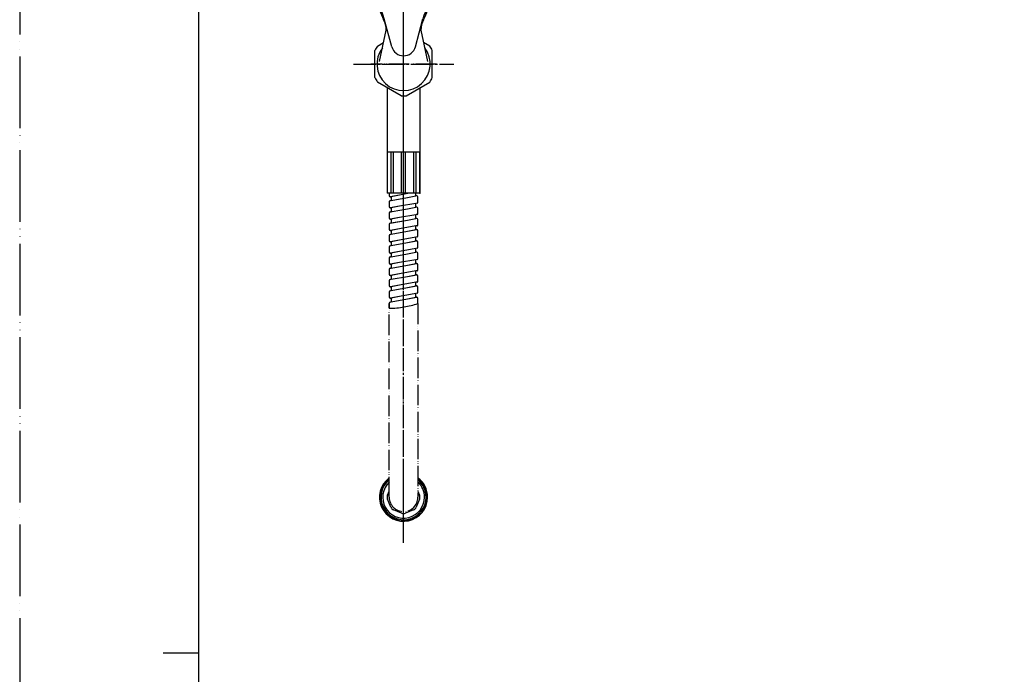
# Model space of a CAD drawing. Units: millimetres. Extents: x 0 to 735, y 0 to 1040.
# Drawn here: x 0 to 481, y 509 to 829 of the extents above; entities that cross this region are included whole.
import ezdxf

# ---------------------------------------------------------------- set-up
doc = ezdxf.new("R2010")
doc.units = ezdxf.units.MM
doc.linetypes.add('DASH_CENTER', pattern=[14, 11, -1, 1, -1])
doc.linetypes.add('PHANTOM', pattern=[13, 10, -1, 0, -1, 0, -1])
doc.layers.add('1', color=7, linetype='Continuous')

# ---------------------------------------------------------------- blocks, each defined once
blk = doc.blocks.new('32-1-16', base_point=(-403.45, 386.93))
at = {"layer": '1', "color": 7, "linetype": 'Continuous'}
for p, q in [((174.69, 816.11), (177.7, 817.85)), ((200.21, 816.11), (197.2, 817.85)), ((173.45, 800.66), (173.45, 813.97)), ((201.45, 800.66), (201.45, 813.97)), ((186.21, 791.86), (174.69, 798.52)), ((188.69, 791.86), (200.21, 798.52))]:
    blk.add_line(p, q, dxfattribs=at)
for start, end in [(145.4146, 154.5854), (25.4146, 34.5854), (205.4146, 214.5854), (325.4146, 334.5854), (265.4146, 270), (270, 274.5854)]:
    blk.add_arc((187.45, 807.31), 15.5, start, end, dxfattribs=at)
blk = doc.blocks.new('30-111', base_point=(1794.48, 1358.46))
at = {"layer": '1', "color": 7, "linetype": 'Continuous'}
for radius, start, end in [(11.75, 126.5657, 0), (11.55, 127.3052, 0), (11.75, 0, 53.4343), (11.55, 0, 52.6948)]:
    blk.add_arc((187.45, 595.81), radius, start, end, dxfattribs=at)
blk = doc.blocks.new('76-120-H3', base_point=(2010.01, 965.31))
at = {"layer": '1', "color": 7, "linetype": 'Continuous'}
for p, q in [((179.64, 596.77), (180.45, 598.73)), ((194.45, 598.73), (195.26, 596.77)), ((181.25, 590.97), (179.64, 594.86)), ((195.26, 594.86), (193.65, 590.97)), ((186.49, 588), (182.6, 589.62)), ((192.3, 589.62), (188.41, 588))]:
    blk.add_line(p, q, dxfattribs=at)
for centre, radius, start, end in [((187.45, 595.81), 11, 129.5212, 0), ((187.45, 595.81), 11, 0, 50.4788), ((181.95, 595.81), 2.5, 157.5, 202.5), ((192.95, 595.81), 2.5, 337.5, 22.5), ((183.56, 591.93), 2.5, 202.5, 247.5), ((187.45, 590.31), 2.5, 247.5, 292.5), ((191.34, 591.93), 2.5, 292.5, 337.5)]:
    blk.add_arc(centre, radius, start, end, dxfattribs=at)
at = {"layer": '1', "color": 2, "linetype": 'Continuous'}
for start, end in [(133.389, 0), (0, 46.611)]:
    blk.add_arc((187.45, 595.81), 10.19, start, end, dxfattribs=at)
blk = doc.blocks.new('76-120-_長さ_-H2', base_point=(1185.94, 420.22))
at = {"color": 7, "linetype": 'Continuous'}
for p, q in [((180.87, 740.61), (181.45, 740.71)), ((185.49, 743.35), (180.95, 742.54)), ((181.45, 740.71), (189.41, 742.13)), ((190.36, 744.21), (185.49, 743.35)), ((185.49, 737.85), (180.95, 737.04)), ((181.82, 735.28), (189.41, 736.63)), ((193.45, 739.26), (185.49, 737.85)), ((194.03, 739.37), (193.45, 739.26)), ((180.87, 735.11), (181.45, 735.21)), ((180.87, 729.61), (189.41, 731.13)), ((185.49, 732.35), (180.95, 731.54)), ((185.49, 732.35), (180.95, 731.54)), ((181.45, 735.21), (181.82, 735.28)), ((181.45, 729.71), (189.41, 731.13)), ((193.45, 733.76), (185.49, 732.35)), ((193.52, 733.78), (193.45, 733.76)), ((194.03, 733.87), (193.52, 733.78)), ((180.87, 729.61), (181.45, 729.71)), ((185.49, 726.85), (180.95, 726.04)), ((193.45, 728.26), (185.49, 726.85)), ((189.41, 725.63), (193.95, 726.44)), ((194.03, 728.37), (193.45, 728.26)), ((180.87, 724.11), (181.45, 724.21)), ((185.49, 721.35), (180.95, 720.54)), ((181.45, 724.21), (189.41, 725.63)), ((193.45, 722.76), (185.49, 721.35)), ((194.03, 722.87), (193.45, 722.76)), ((180.87, 718.61), (181.45, 718.71)), ((181.45, 718.71), (189.41, 720.13)), ((193.45, 717.26), (185.49, 715.85)), ((189.41, 720.13), (193.95, 720.94)), ((194.03, 717.37), (193.45, 717.26)), ((180.87, 713.11), (181.45, 713.21)), ((185.49, 715.85), (180.95, 715.04)), ((181.45, 713.21), (189.41, 714.63)), ((193.45, 711.76), (185.49, 710.35)), ((194.03, 711.87), (193.45, 711.76)), ((180.87, 707.61), (181.45, 707.71)), ((185.49, 710.35), (180.95, 709.54)), ((181.45, 707.71), (189.41, 709.13)), ((189.41, 709.13), (193.95, 709.94)), ((180.87, 702.11), (181.45, 702.21)), ((185.49, 704.85), (180.95, 704.04)), ((181.45, 702.21), (189.41, 703.63)), ((193.45, 706.26), (185.49, 704.85)), ((189.41, 703.63), (193.95, 704.44)), ((194.03, 706.37), (193.45, 706.26)), ((185.49, 699.35), (180.95, 698.54)), ((181.45, 696.71), (189.41, 698.13)), ((193.45, 700.76), (185.49, 699.35)), ((189.41, 698.13), (193.95, 698.94)), ((194.03, 700.87), (193.45, 700.76)), ((180.87, 696.61), (181.45, 696.71)), ((185.49, 693.85), (180.95, 693.04)), ((181.45, 691.21), (189.41, 692.63)), ((193.45, 695.26), (185.49, 693.85)), ((189.41, 692.63), (193.95, 693.44)), ((194.03, 695.37), (193.45, 695.26)), ((180.87, 691.11), (181.45, 691.21))]:
    blk.add_line(p, q, dxfattribs=at)
for centre, start, end in [((180.95, 743.04), 180, 270), ((180.95, 740.11), 99.7276, 180), ((193.95, 742.44), 0, 90), ((193.95, 742.44), 0, 90), ((193.95, 742.44), 0, 90), ((193.95, 742.44), 0, 90), ((180.95, 737.54), 180, 270), ((193.95, 736.94), 0, 90), ((193.95, 736.94), 0, 90), ((193.95, 736.94), 0, 90), ((193.95, 736.94), 0, 90), ((193.95, 739.86), 279.7276, 0), ((180.95, 734.61), 99.7276, 180), ((180.95, 732.04), 180, 270), ((193.95, 731.44), 0, 90), ((193.95, 731.44), 0, 90), ((193.95, 731.44), 0, 90), ((193.95, 731.44), 0, 90), ((193.95, 734.36), 279.7276, 0), ((180.95, 729.11), 99.7276, 180), ((180.95, 729.11), 99.7276, 180), ((180.95, 726.54), 180, 270), ((193.95, 725.94), 360, 90), ((193.95, 725.94), 360, 90), ((193.95, 725.94), 360, 90), ((193.95, 728.86), 279.7276, 0), ((180.95, 723.62), 99.7276, 180), ((193.95, 723.36), 279.7276, 0), ((180.95, 721.04), 180, 270), ((180.95, 718.12), 99.7276, 180), ((180.95, 718.12), 99.7276, 180), ((193.95, 720.44), 360, 90), ((193.95, 720.44), 360, 90), ((193.95, 717.86), 279.7276, 0), ((180.95, 715.54), 180, 270), ((180.95, 712.62), 99.7276, 180), ((193.95, 714.94), 360, 90), ((193.95, 712.36), 279.7276, 0), ((180.95, 710.04), 180, 270), ((180.95, 707.12), 99.7276, 180), ((193.95, 709.44), 360, 90), ((193.95, 709.44), 360, 90), ((193.95, 706.86), 279.7276, 0), ((180.95, 704.54), 180, 270), ((180.95, 701.62), 99.7276, 180), ((193.95, 703.94), 360, 90), ((180.95, 699.04), 180, 270), ((193.95, 698.44), 360, 90), ((193.95, 701.36), 279.7276, 0), ((180.95, 696.12), 99.7276, 180), ((180.95, 693.54), 180, 270), ((193.95, 692.94), 360, 90), ((193.95, 695.86), 279.7276, 0), ((180.95, 690.62), 99.7276, 180)]:
    blk.add_arc(centre, 0.5, start, end, dxfattribs=at)
at = {"layer": '1', "color": 7, "linetype": 'Continuous'}
for p, q in [((180.45, 744.21), (180.45, 743.04)), ((180.95, 742.54), (181.45, 742.54)), ((185.49, 743.35), (181.45, 742.54)), ((181.45, 742.54), (181.45, 740.71)), ((189.41, 742.13), (193.45, 742.94)), ((193.45, 742.94), (193.45, 744.21)), ((193.95, 742.94), (193.45, 742.94)), ((193.95, 742.94), (193.45, 742.94)), ((193.95, 742.94), (193.45, 742.94)), ((193.95, 742.94), (193.45, 742.94)), ((194.45, 739.86), (194.45, 742.44)), ((180.45, 740.11), (180.45, 737.54)), ((180.95, 737.04), (181.45, 737.04)), ((185.49, 737.85), (181.45, 737.04)), ((181.45, 737.04), (181.45, 735.21)), ((189.41, 736.63), (193.45, 737.44)), ((193.45, 737.44), (193.45, 739.26)), ((193.95, 737.44), (193.45, 737.44)), ((193.95, 737.44), (193.45, 737.44)), ((193.95, 737.44), (193.45, 737.44)), ((193.95, 737.44), (193.45, 737.44)), ((194.45, 734.4), (194.45, 736.94)), ((180.45, 734.61), (180.45, 732.04)), ((180.95, 731.54), (181.45, 731.54)), ((185.49, 732.35), (181.45, 731.54)), ((181.45, 731.54), (181.45, 729.71)), ((189.41, 731.13), (193.45, 731.94)), ((193.45, 731.94), (193.45, 733.76)), ((193.95, 731.94), (193.45, 731.94)), ((193.95, 731.94), (193.45, 731.94)), ((193.95, 731.94), (193.45, 731.94)), ((193.95, 731.94), (193.45, 731.94)), ((194.45, 734.36), (194.45, 734.4)), ((194.45, 728.86), (194.45, 731.44)), ((194.45, 728.86), (194.45, 731.44)), ((180.45, 729.11), (180.45, 726.54)), ((180.95, 726.04), (181.45, 726.04)), ((185.49, 726.85), (181.45, 726.04)), ((181.45, 726.04), (181.45, 724.21)), ((189.41, 725.63), (193.45, 726.44)), ((193.45, 726.44), (193.45, 728.26)), ((193.95, 726.44), (193.45, 726.44)), ((193.95, 726.44), (193.45, 726.44)), ((193.95, 726.44), (193.45, 726.44)), ((180.45, 723.62), (180.45, 721.04)), ((185.49, 721.35), (181.45, 720.54)), ((193.45, 720.94), (193.45, 722.76)), ((194.45, 723.36), (194.45, 725.94)), ((180.45, 718.12), (180.45, 715.54)), ((180.95, 720.54), (181.45, 720.54)), ((181.45, 720.54), (181.45, 718.71)), ((189.41, 720.13), (193.45, 720.94)), ((193.95, 720.94), (193.45, 720.94)), ((193.95, 720.94), (193.45, 720.94)), ((193.45, 715.44), (193.45, 717.26)), ((194.45, 717.86), (194.45, 720.44)), ((180.45, 712.62), (180.45, 710.04)), ((180.95, 715.04), (181.45, 715.04)), ((185.49, 715.85), (181.45, 715.04)), ((181.45, 715.04), (181.45, 713.21)), ((189.41, 714.63), (193.45, 715.44)), ((193.95, 715.44), (193.45, 715.44)), ((193.45, 709.94), (193.45, 711.76)), ((194.45, 712.36), (194.45, 714.94)), ((180.45, 707.12), (180.45, 704.54)), ((180.95, 709.54), (181.45, 709.54)), ((185.49, 710.35), (181.45, 709.54)), ((181.45, 709.54), (181.45, 707.71)), ((189.41, 709.13), (193.45, 709.94)), ((193.95, 709.94), (193.45, 709.94)), ((193.95, 709.94), (193.45, 709.94)), ((194.45, 706.86), (194.45, 709.44)), ((180.95, 704.04), (181.45, 704.04)), ((185.49, 704.85), (181.45, 704.04)), ((181.45, 704.04), (181.45, 702.21)), ((189.41, 703.63), (193.45, 704.44)), ((193.45, 704.44), (193.45, 706.26)), ((193.95, 704.44), (193.45, 704.44)), ((194.45, 701.36), (194.45, 703.94)), ((180.45, 701.62), (180.45, 699.04)), ((180.95, 698.54), (181.45, 698.54)), ((185.49, 699.35), (181.45, 698.54)), ((181.45, 698.54), (181.45, 696.71)), ((189.41, 698.13), (193.45, 698.94)), ((193.45, 698.94), (193.45, 700.76)), ((193.95, 698.94), (193.45, 698.94)), ((194.45, 695.86), (194.45, 698.44)), ((180.45, 696.12), (180.45, 693.54)), ((180.95, 693.04), (181.45, 693.04)), ((185.49, 693.85), (181.45, 693.04)), ((181.45, 693.04), (181.45, 691.21)), ((189.41, 692.63), (193.45, 693.44)), ((193.45, 693.44), (193.45, 695.26)), ((193.95, 693.44), (193.45, 693.44)), ((194.45, 690.36), (194.45, 692.94)), ((180.45, 690.62), (180.45, 688.04))]:
    blk.add_line(p, q, dxfattribs=at)
at = {"layer": '1', "color": 5, "linetype": 'PHANTOM'}
for p, q in [((180.45, 688.04), (180.45, 690.36)), ((180.45, 595.81), (180.45, 688.04)), ((194.45, 690.36), (194.45, 595.81))]:
    blk.add_line(p, q, dxfattribs=at)
blk.add_arc((187.45, 595.81), 7, 180, 0, dxfattribs=at)
at = {"layer": '1', "color": 2, "linetype": 'Continuous'}
blk.add_open_spline([(180.45, 688.04), (182.88, 688.16), (187.64, 688.4), (192.22, 689.72), (194.45, 690.36)], degree=3, knots=[0, 0, 0, 0, 7.284888, 14.233106, 14.233106, 14.233106, 14.233106], dxfattribs=at)
blk = doc.blocks.new('76-120-H1', base_point=(506.84, 372.35))
at = {"color": 7, "linetype": 'Continuous'}
for p, q in [((179.45, 795.77), (179.45, 744.21)), ((195.45, 795.77), (195.45, 744.21))]:
    blk.add_line(p, q, dxfattribs=at)
at = {"color": 7}
blk.add_point((195.45, 744.21), dxfattribs=at)
at = {"layer": '1', "color": 7, "linetype": 'Continuous'}
for p, q in [((195.45, 764.21), (179.45, 764.21)), ((179.64, 744.21), (179.64, 764.21)), ((181.25, 764.21), (181.25, 744.21)), ((182.6, 744.21), (182.6, 764.21)), ((186.49, 744.21), (186.49, 764.21)), ((188.41, 744.21), (188.41, 764.21)), ((192.3, 764.21), (192.3, 744.21)), ((193.65, 744.21), (193.65, 764.21)), ((195.26, 764.21), (195.26, 744.21)), ((195.45, 744.21), (179.45, 744.21))]:
    blk.add_line(p, q, dxfattribs=at)
blk = doc.blocks.new('76-120-300', base_point=(1470, 52))
at = {"layer": '1', "color": 4, "linetype": 'PHANTOM'}
blk.add_line((187.45, 578.21), (187.45, 819.02), dxfattribs=at)
for name, p in [('76-120-_長さ_-H2', (1185.94, 420.22)), ('76-120-H3', (2010.01, 965.31))]:
    blk.add_blockref(name, p)
at = {"layer": '1'}
blk.add_blockref('76-120-H1', (506.84, 372.35), dxfattribs=at)
blk = doc.blocks.new('76-120F-300', base_point=(1238.43, 328.55))
at = {"layer": '1'}
blk.add_blockref('76-120-300', (1470, 52), dxfattribs=at)
blk = doc.blocks.new('37-1-13', base_point=(480.64, 270.19))
at = {"color": 7, "linetype": 'Continuous'}
for points, knots in [([(186.49, 416.03), (186.47, 416.13), (186.44, 416.34), (186.33, 416.65), (186.19, 416.94), (186.01, 417.23), (185.79, 417.5), (185.54, 417.76), (185.25, 418.01), (184.94, 418.23), (184.6, 418.44), (184.22, 418.63), (183.83, 418.79), (183.42, 418.93), (182.99, 419.05), (182.55, 419.14), (182.09, 419.21), (181.63, 419.25), (181.17, 419.26), (180.71, 419.25), (180.25, 419.21), (179.79, 419.14), (179.35, 419.05), (178.92, 418.93), (178.51, 418.79), (178.12, 418.63), (177.74, 418.44), (177.4, 418.23), (177.08, 418.01), (176.8, 417.76), (176.55, 417.5), (176.33, 417.23), (176.15, 416.94), (176.01, 416.65), (175.9, 416.34), (175.84, 416.03), (175.82, 415.72), (175.84, 415.41), (175.9, 415.1), (176.01, 414.8), (176.15, 414.5), (176.33, 414.21), (176.55, 413.94), (176.8, 413.68), (177.08, 413.44), (177.4, 413.21), (177.74, 413), (178.12, 412.81), (178.51, 412.65), (178.92, 412.51), (179.35, 412.39), (179.79, 412.3), (180.25, 412.23), (180.71, 412.19), (181.17, 412.18), (181.63, 412.19), (182.09, 412.23), (182.55, 412.3), (182.99, 412.39), (183.42, 412.51), (183.83, 412.65), (184.22, 412.81), (184.6, 413), (184.94, 413.21), (185.25, 413.44), (185.54, 413.68), (185.79, 413.94), (186.01, 414.21), (186.19, 414.5), (186.33, 414.8), (186.44, 415.1), (186.5, 415.41), (186.52, 415.72), (186.5, 415.93), (186.49, 416.03)], [0, 0, 0, 0, 0.316044, 0.631897, 0.963939, 1.295703, 1.650847, 2.005728, 2.387357, 2.768781, 3.176769, 3.584612, 4.015945, 4.447181, 4.896667, 5.346095, 5.807047, 6.267973, 6.732835, 7.197697, 7.658623, 8.119575, 8.569003, 9.018489, 9.449725, 9.881058, 10.288901, 10.696889, 11.078313, 11.459942, 11.814823, 12.169967, 12.501731, 12.833773, 13.149626, 13.46567, 13.775893, 14.086115, 14.402159, 14.718012, 15.050054, 15.381818, 15.736962, 16.091843, 16.473472, 16.854896, 17.262884, 17.670727, 18.10206, 18.533296, 18.982782, 19.43221, 19.893162, 20.354088, 20.81895, 21.283812, 21.744738, 22.20569, 22.655118, 23.104604, 23.53584, 23.967173, 24.375016, 24.783004, 25.164428, 25.546057, 25.900938, 26.256082, 26.587846, 26.919888, 27.235741, 27.551785, 27.862008, 28.17223, 28.17223, 28.17223, 28.17223]), ([(199.05, 416.03), (199.03, 416.13), (199, 416.34), (198.89, 416.65), (198.75, 416.94), (198.57, 417.23), (198.35, 417.5), (198.1, 417.76), (197.82, 418.01), (197.5, 418.23), (197.16, 418.44), (196.78, 418.63), (196.39, 418.79), (195.98, 418.93), (195.55, 419.05), (195.11, 419.14), (194.66, 419.21), (194.19, 419.25), (193.73, 419.26), (193.27, 419.25), (192.81, 419.21), (192.35, 419.14), (191.91, 419.05), (191.48, 418.93), (191.07, 418.79), (190.68, 418.63), (190.31, 418.44), (189.96, 418.23), (189.65, 418.01), (189.36, 417.76), (189.11, 417.5), (188.89, 417.23), (188.71, 416.94), (188.57, 416.65), (188.46, 416.34), (188.4, 416.03), (188.38, 415.72), (188.4, 415.41), (188.46, 415.1), (188.57, 414.8), (188.71, 414.5), (188.89, 414.21), (189.11, 413.94), (189.36, 413.68), (189.65, 413.44), (189.96, 413.21), (190.31, 413), (190.68, 412.81), (191.07, 412.65), (191.48, 412.51), (191.91, 412.39), (192.35, 412.3), (192.81, 412.23), (193.27, 412.19), (193.73, 412.18), (194.19, 412.19), (194.66, 412.23), (195.11, 412.3), (195.55, 412.39), (195.98, 412.51), (196.39, 412.65), (196.78, 412.81), (197.16, 413), (197.5, 413.21), (197.82, 413.44), (198.1, 413.68), (198.35, 413.94), (198.57, 414.21), (198.75, 414.5), (198.89, 414.8), (199, 415.1), (199.06, 415.41), (199.08, 415.72), (199.06, 415.93), (199.05, 416.03)], [0, 0, 0, 0, 0.316044, 0.631897, 0.963939, 1.295703, 1.650847, 2.005728, 2.387357, 2.768781, 3.176769, 3.584612, 4.015945, 4.447181, 4.896667, 5.346095, 5.807047, 6.267973, 6.732835, 7.197697, 7.658623, 8.119575, 8.569003, 9.018489, 9.449725, 9.881058, 10.288901, 10.696889, 11.078313, 11.459942, 11.814823, 12.169967, 12.501731, 12.833773, 13.149626, 13.46567, 13.775893, 14.086115, 14.402159, 14.718012, 15.050054, 15.381818, 15.736962, 16.091843, 16.473472, 16.854896, 17.262884, 17.670727, 18.10206, 18.533296, 18.982782, 19.43221, 19.893162, 20.354088, 20.81895, 21.283812, 21.744738, 22.20569, 22.655118, 23.104604, 23.53584, 23.967173, 24.375016, 24.783004, 25.164428, 25.546057, 25.900938, 26.256082, 26.587846, 26.919888, 27.235741, 27.551785, 27.862008, 28.17223, 28.17223, 28.17223, 28.17223]), ([(561.46, 419.17), (561.55, 419.16), (561.74, 419.14), (562.01, 419.07), (562.28, 418.98), (562.54, 418.86), (562.79, 418.72), (563.02, 418.55), (563.25, 418.37), (563.45, 418.16), (563.64, 417.94), (563.81, 417.69), (563.96, 417.44), (564.09, 417.16), (564.2, 416.88), (564.28, 416.59), (564.34, 416.29), (564.38, 415.99), (564.39, 415.69), (564.38, 415.38), (564.34, 415.08), (564.28, 414.78), (564.2, 414.49), (564.09, 414.21), (563.96, 413.94), (563.81, 413.68), (563.64, 413.44), (563.45, 413.21), (563.25, 413), (563.02, 412.82), (562.79, 412.65), (562.54, 412.51), (562.28, 412.39), (562.01, 412.3), (561.74, 412.23), (561.46, 412.19), (561.18, 412.18), (560.9, 412.19), (560.62, 412.23), (560.34, 412.3), (560.08, 412.39), (559.82, 412.51), (559.57, 412.65), (559.33, 412.82), (559.11, 413), (558.9, 413.21), (558.71, 413.44), (558.54, 413.68), (558.39, 413.94), (558.26, 414.21), (558.16, 414.49), (558.07, 414.78), (558.01, 415.08), (557.98, 415.38), (557.96, 415.69), (557.98, 415.99), (558.01, 416.29), (558.07, 416.59), (558.16, 416.88), (558.26, 417.16), (558.39, 417.44), (558.54, 417.69), (558.71, 417.94), (558.9, 418.16), (559.11, 418.37), (559.33, 418.55), (559.57, 418.72), (559.82, 418.86), (560.08, 418.98), (560.34, 419.07), (560.62, 419.14), (560.9, 419.18), (561.18, 419.19), (561.37, 419.18), (561.46, 419.17)], [0, 0, 0, 0, 0.281178, 0.562341, 0.845747, 1.129127, 1.415909, 1.702659, 1.993527, 2.284362, 2.579518, 2.874642, 3.17377, 3.472872, 3.7752, 4.077509, 4.381905, 4.686292, 4.9914, 5.296509, 5.600896, 5.905292, 6.207601, 6.509929, 6.809031, 7.108159, 7.403283, 7.698439, 7.989273, 8.280142, 8.566892, 8.853674, 9.137054, 9.42046, 9.701623, 9.982801, 10.263196, 10.54359, 10.824768, 11.105931, 11.389337, 11.672717, 11.959499, 12.246249, 12.537118, 12.827952, 13.123108, 13.418232, 13.71736, 14.016462, 14.31879, 14.621099, 14.925495, 15.229882, 15.534991, 15.840099, 16.144486, 16.448882, 16.751191, 17.053519, 17.352621, 17.651749, 17.946873, 18.242029, 18.532864, 18.823732, 19.110482, 19.397264, 19.680644, 19.96405, 20.245213, 20.526391, 20.806786, 21.08718, 21.08718, 21.08718, 21.08718]), ([(577.42, 415.44), (577.4, 415.33), (577.37, 415.12), (577.27, 414.82), (577.14, 414.52), (576.97, 414.23), (576.76, 413.96), (576.53, 413.69), (576.26, 413.45), (575.96, 413.22), (575.64, 413.01), (575.3, 412.82), (574.93, 412.66), (574.54, 412.51), (574.14, 412.39), (573.73, 412.3), (573.3, 412.24), (572.87, 412.19), (572.44, 412.18), (572, 412.19), (571.57, 412.24), (571.15, 412.3), (570.73, 412.39), (570.33, 412.51), (569.94, 412.66), (569.58, 412.82), (569.23, 413.01), (568.91, 413.22), (568.61, 413.45), (568.35, 413.69), (568.11, 413.96), (567.91, 414.23), (567.74, 414.52), (567.6, 414.82), (567.51, 415.12), (567.45, 415.43), (567.43, 415.75), (567.45, 416.06), (567.51, 416.37), (567.6, 416.68), (567.74, 416.98), (567.91, 417.26), (568.11, 417.54), (568.35, 417.8), (568.61, 418.05), (568.91, 418.28), (569.23, 418.49), (569.58, 418.67), (569.94, 418.84), (570.33, 418.98), (570.73, 419.1), (571.15, 419.19), (571.57, 419.26), (572, 419.3), (572.44, 419.31), (572.87, 419.3), (573.3, 419.26), (573.73, 419.19), (574.14, 419.1), (574.54, 418.98), (574.93, 418.84), (575.3, 418.67), (575.64, 418.49), (575.96, 418.28), (576.26, 418.05), (576.53, 417.8), (576.76, 417.54), (576.97, 417.26), (577.14, 416.98), (577.27, 416.68), (577.37, 416.37), (577.42, 416.06), (577.44, 415.75), (577.43, 415.54), (577.42, 415.44)], [0, 0, 0, 0, 0.316511, 0.632893, 0.961743, 1.290395, 1.637286, 1.983975, 2.351816, 2.719489, 3.108422, 3.49723, 3.905018, 4.312718, 4.735268, 5.157763, 5.589677, 6.021566, 6.456678, 6.891791, 7.323679, 7.755593, 8.178089, 8.600638, 9.008339, 9.416127, 9.804934, 10.193868, 10.56154, 10.929381, 11.27607, 11.622961, 11.951613, 12.280463, 12.596846, 12.913356, 13.22542, 13.537484, 13.853995, 14.170377, 14.499228, 14.82788, 15.174771, 15.52146, 15.889301, 16.256973, 16.645907, 17.034714, 17.442502, 17.850203, 18.272752, 18.695248, 19.127162, 19.55905, 19.994163, 20.429275, 20.861164, 21.293078, 21.715573, 22.138122, 22.545823, 22.953611, 23.342418, 23.731352, 24.099024, 24.466865, 24.813554, 25.160445, 25.489098, 25.817948, 26.13433, 26.450841, 26.762905, 27.074969, 27.074969, 27.074969, 27.074969]), ([(583.41, 419.17), (583.32, 419.16), (583.14, 419.14), (582.86, 419.07), (582.59, 418.98), (582.33, 418.86), (582.09, 418.72), (581.85, 418.55), (581.63, 418.37), (581.42, 418.16), (581.23, 417.94), (581.06, 417.69), (580.91, 417.44), (580.78, 417.16), (580.67, 416.88), (580.59, 416.59), (580.53, 416.29), (580.49, 415.99), (580.48, 415.69), (580.49, 415.38), (580.53, 415.08), (580.59, 414.78), (580.67, 414.49), (580.78, 414.21), (580.91, 413.94), (581.06, 413.68), (581.23, 413.44), (581.42, 413.21), (581.63, 413), (581.85, 412.82), (582.09, 412.65), (582.33, 412.51), (582.59, 412.39), (582.86, 412.3), (583.14, 412.23), (583.41, 412.19), (583.69, 412.18), (583.98, 412.19), (584.25, 412.23), (584.53, 412.3), (584.8, 412.39), (585.06, 412.51), (585.3, 412.65), (585.54, 412.82), (585.76, 413), (585.97, 413.21), (586.16, 413.44), (586.33, 413.68), (586.48, 413.94), (586.61, 414.21), (586.72, 414.49), (586.8, 414.78), (586.86, 415.08), (586.9, 415.38), (586.91, 415.69), (586.9, 415.99), (586.86, 416.29), (586.8, 416.59), (586.72, 416.88), (586.61, 417.16), (586.48, 417.44), (586.33, 417.69), (586.16, 417.94), (585.97, 418.16), (585.76, 418.37), (585.54, 418.55), (585.3, 418.72), (585.06, 418.86), (584.8, 418.98), (584.53, 419.07), (584.25, 419.14), (583.98, 419.18), (583.69, 419.19), (583.51, 419.18), (583.41, 419.17)], [0, 0, 0, 0, 0.281178, 0.562341, 0.845747, 1.129127, 1.415909, 1.702659, 1.993527, 2.284362, 2.579518, 2.874642, 3.17377, 3.472872, 3.7752, 4.077509, 4.381905, 4.686292, 4.9914, 5.296509, 5.600896, 5.905292, 6.207601, 6.509929, 6.809031, 7.108159, 7.403283, 7.698439, 7.989273, 8.280142, 8.566892, 8.853674, 9.137054, 9.42046, 9.701623, 9.982801, 10.263196, 10.54359, 10.824768, 11.105931, 11.389337, 11.672717, 11.959499, 12.246249, 12.537118, 12.827952, 13.123108, 13.418232, 13.71736, 14.016462, 14.31879, 14.621099, 14.925495, 15.229882, 15.534991, 15.840099, 16.144486, 16.448882, 16.751191, 17.053519, 17.352621, 17.651749, 17.946873, 18.242029, 18.532864, 18.823732, 19.110482, 19.397264, 19.680644, 19.96405, 20.245213, 20.526391, 20.806786, 21.08718, 21.08718, 21.08718, 21.08718])]:
    blk.add_open_spline(points, degree=3, knots=knots, dxfattribs=at)
at = {"layer": '1', "color": 7, "linetype": 'Continuous'}
for p, q in [((182.45, 426.19), (181.45, 426.19)), ((187.45, 426.19), (182.45, 426.19)), ((187.45, 426.19), (193.45, 426.19)), ((578.44, 426.19), (566.44, 426.19)), ((174.45, 412.19), (174.45, 419.26)), ((200.45, 419.26), (200.45, 412.19)), ((187.45, 412.19), (174.45, 412.19)), ((187.45, 412.19), (200.45, 412.19)), ((585.51, 412.19), (559.37, 412.19))]:
    blk.add_line(p, q, dxfattribs=at)
for centre, radius, start, end in [((187.45, 842.31), 14.5, 90, 104.3058), ((187.45, 842.31), 14.5, 75.6942, 90), ((187.45, 842.31), 14.5, 195.6942, 224.3058), ((187.45, 842.31), 14.5, 315.6942, 344.3058), ((161.54, 439.59), 24, 303.9592, 326.0408), ((213.36, 439.59), 24, 213.9592, 236.0408), ((546.53, 439.59), 24, 303.9592, 326.0408), ((598.34, 439.59), 24, 213.9592, 236.0408), ((177.95, 415.69), 5, 126.8699, 134.427), ((196.95, 415.69), 5, 45.573, 53.1301), ((562.94, 415.69), 5, 126.8699, 224.427), ((581.94, 415.69), 5, 315.573, 53.1301)]:
    blk.add_arc(centre, radius, start, end, dxfattribs=at)
blk = doc.blocks.new('42-1', base_point=(484.33, 234.4))
at = {"layer": '1', "color": 7, "linetype": 'Continuous'}
for p, q in [((180.45, 443.19), (181.45, 443.46)), ((180.45, 443.19), (181.45, 443.19)), ((180.45, 440.19), (180.45, 443.19)), ((181.45, 443.19), (182.45, 443.19)), ((181.7, 443.52), (187.45, 443.52)), ((182.45, 443.19), (192.45, 443.19)), ((187.45, 443.52), (193.2, 443.52)), ((192.45, 443.19), (193.45, 443.19)), ((193.45, 443.46), (194.45, 443.19)), ((193.45, 443.19), (194.45, 443.19)), ((194.45, 443.19), (194.45, 440.19)), ((565.44, 443.19), (566.44, 443.46)), ((565.44, 443.19), (566.44, 443.19)), ((565.44, 440.19), (565.44, 443.19)), ((566.44, 443.19), (567.44, 443.19)), ((566.69, 443.52), (572.44, 443.52)), ((567.44, 443.19), (577.44, 443.19)), ((572.44, 443.52), (578.19, 443.52)), ((577.44, 443.19), (578.44, 443.19)), ((578.44, 443.46), (579.44, 443.19)), ((578.44, 443.19), (579.44, 443.19)), ((579.44, 443.19), (579.44, 440.19)), ((180.45, 440.19), (181.45, 440.19)), ((181.45, 440.19), (182.45, 440.19)), ((182.45, 440.19), (189.75, 440.19)), ((189.75, 440.19), (192.45, 440.19)), ((192.45, 440.19), (193.45, 440.19)), ((193.45, 440.19), (194.45, 440.19)), ((565.44, 440.19), (566.44, 440.19)), ((566.44, 440.19), (567.44, 440.19)), ((567.44, 440.19), (574.74, 440.19)), ((574.74, 440.19), (577.44, 440.19)), ((577.44, 440.19), (578.44, 440.19)), ((578.44, 440.19), (579.44, 440.19))]:
    blk.add_line(p, q, dxfattribs=at)
at = {"layer": '1', "color": 2, "linetype": 'Continuous'}
for p, q in [((181.45, 443.19), (181.45, 440.19)), ((182.45, 443.19), (182.45, 440.19)), ((183.45, 443), (183.45, 440.35)), ((184.45, 442.88), (184.45, 440.55)), ((185.45, 442.67), (185.45, 440.9)), ((186.45, 442.43), (186.45, 441.16)), ((188.45, 441.16), (188.45, 442.43)), ((189.45, 440.9), (189.45, 442.67)), ((190.45, 440.55), (190.45, 442.88)), ((191.45, 440.35), (191.45, 443)), ((192.45, 440.19), (192.45, 443.19)), ((193.45, 440.19), (193.45, 443.19)), ((566.44, 443.19), (566.44, 440.19)), ((567.44, 443.19), (567.44, 440.19)), ((568.44, 443), (568.44, 440.35)), ((569.44, 442.88), (569.44, 440.55)), ((570.44, 442.67), (570.44, 440.9)), ((571.44, 442.43), (571.44, 441.16)), ((573.44, 441.16), (573.44, 442.43)), ((574.44, 440.9), (574.44, 442.67)), ((575.44, 440.55), (575.44, 442.88)), ((576.44, 440.35), (576.44, 443)), ((577.44, 440.19), (577.44, 443.19)), ((578.44, 440.19), (578.44, 443.19))]:
    blk.add_line(p, q, dxfattribs=at)
at = {"layer": '1', "color": 7, "linetype": 'Continuous'}
for radius in [7, 5.75]:
    blk.add_circle((187.45, 842.31), radius, dxfattribs=at)
for centre, start, end in [((187.45, 419.19), 103.2971, 103.8865), ((187.45, 419.19), 90, 103.2971), ((187.45, 419.19), 76.7029, 90), ((187.45, 419.19), 76.1135, 76.7029), ((572.44, 419.19), 103.2971, 103.8865), ((572.44, 419.19), 90, 103.2971), ((572.44, 419.19), 76.7029, 90), ((572.44, 419.19), 76.1135, 76.7029)]:
    blk.add_arc(centre, 25, start, end, dxfattribs=at)
blk = doc.blocks.new('21-1C', base_point=(124.11, 2313.81))
at = {"layer": '1', "color": 7, "linetype": 'Continuous'}
for p, q in [((167.35, 860.61), (180.98, 856.96)), ((208.31, 860.81), (193.92, 856.96)), ((161.56, 850.57), (171.53, 840.6)), ((213.34, 850.57), (203.37, 840.6)), ((181.65, 815.76), (178, 829.39)), ((193.25, 815.76), (196.9, 829.39)), ((160.26, 432.97), (159.8, 429.76)), ((215.1, 429.76), (214.64, 432.97)), ((541.97, 432.97), (541.52, 429.76)), ((590.24, 434.15), (590.86, 429.76)), ((160.3, 429.19), (214.6, 429.19)), ((542.01, 429.19), (572.44, 429.19)), ((590.36, 429.19), (572.44, 429.19))]:
    blk.add_line(p, q, dxfattribs=at)
for centre, radius, start, end in [((165.8, 854.81), 6, 75, 225), ((209.1, 854.81), 6, 315, 97.5242), ((187.45, 881.11), 25, 255, 285), ((153.85, 822.92), 25, 15, 45), ((221.05, 822.92), 25, 135, 165), ((187.45, 817.31), 6, 195, 270), ((187.45, 817.31), 6, 270, 345), ((166.2, 432.14), 6, 99.8029, 172), ((189.09, 312.82), 127.49, 92.5341, 100.8095), ((185.81, 312.82), 127.49, 79.1905, 87.4659), ((208.7, 432.14), 6, 8, 80.1971), ((547.91, 432.14), 6, 99.8029, 172), ((572.44, 290.19), 150.05, 91.5275, 99.8029), ((572.8, 365.27), 75, 80.4085, 87.2214), ((584.3, 433.31), 6, 8.0041, 80.4085), ((160.3, 429.69), 0.5, 172, 270), ((214.6, 429.69), 0.5, 270, 8), ((542.01, 429.69), 0.5, 172, 270), ((590.36, 429.69), 0.5, 270, 8.0041)]:
    blk.add_arc(centre, radius, start, end, dxfattribs=at)
blk = doc.blocks.new('R10A-13', base_point=(169.11, 2313.81))
for name, p in [('21-1C', (124.11, 2313.81)), ('37-1-13', (480.64, 270.19)), ('42-1', (484.33, 234.4))]:
    blk.add_blockref(name, p)
blk = doc.blocks.new('A10-0B-13-M1', base_point=(-384.57, 3096.35))
at = {"layer": '1', "color": 4, "linetype": 'PHANTOM'}
for p, q in [((187.45, 791.31), (187.45, 904.31)), ((203.45, 807.31), (171.45, 807.31))]:
    blk.add_line(p, q, dxfattribs=at)
at = {"layer": '1', "color": 7, "linetype": 'Continuous'}
for p, q in [((175.75, 808.61), (178.95, 823.78)), ((195.95, 823.78), (199.15, 808.61))]:
    blk.add_line(p, q, dxfattribs=at)
for centre, radius, start, end in [((203.45, 842.31), 29, 197.1474, 207.4392), ((171.45, 842.31), 29, 332.5608, 342.8526), ((167.95, 823.88), 11, 359.443, 27.4392), ((206.95, 823.88), 11, 152.5608, 180.557), ((187.45, 807.31), 13, 142.4251, 37.5749)]:
    blk.add_arc(centre, radius, start, end, dxfattribs=at)
blk = doc.blocks.new('開示A4')
at = {"layer": '1', "color": 4, "linetype": 'PHANTOM'}
blk.add_line((0, 297), (0, 0), dxfattribs=at)
at = {"layer": '1', "color": 7, "linetype": 'Continuous'}
for p, q in [((25, 148.5), (25, 287)), ((25, 10), (25, 148.5))]:
    blk.add_line(p, q, dxfattribs=at)
at = {"layer": '1', "color": 2, "linetype": 'Continuous'}
blk.add_line((25, 148.5), (20, 148.5), dxfattribs=at)

msp = doc.modelspace()

# ---------------------------------------------------------------- linework, layer by layer
at = {"layer": '1', "color": 2, "linetype": 'DASH_CENTER'}
for p, q in [((187.45, 573.565), (187.45, 911.815)), ((162.95, 807.315), (211.95, 807.315))]:
    msp.add_line(p, q, dxfattribs=at)

# ---------------------------------------------------------------- block references
for name, p in [('R10A-13', (169.115, 2313.814)), ('32-1-16', (-403.45, 386.928))]:
    msp.add_blockref(name, p)
at = {"layer": '1', "xscale": 3.5, "yscale": 3.5, "zscale": 3.5}
msp.add_blockref('開示A4', (0, 0), dxfattribs=at)
at = {"layer": '1'}
for name, p in [('A10-0B-13-M1', (-384.568, 3096.346)), ('76-120F-300', (1238.433, 328.551)), ('30-111', (1794.48, 1358.46))]:
    msp.add_blockref(name, p, dxfattribs=at)

doc.saveas('drawing.dxf')
